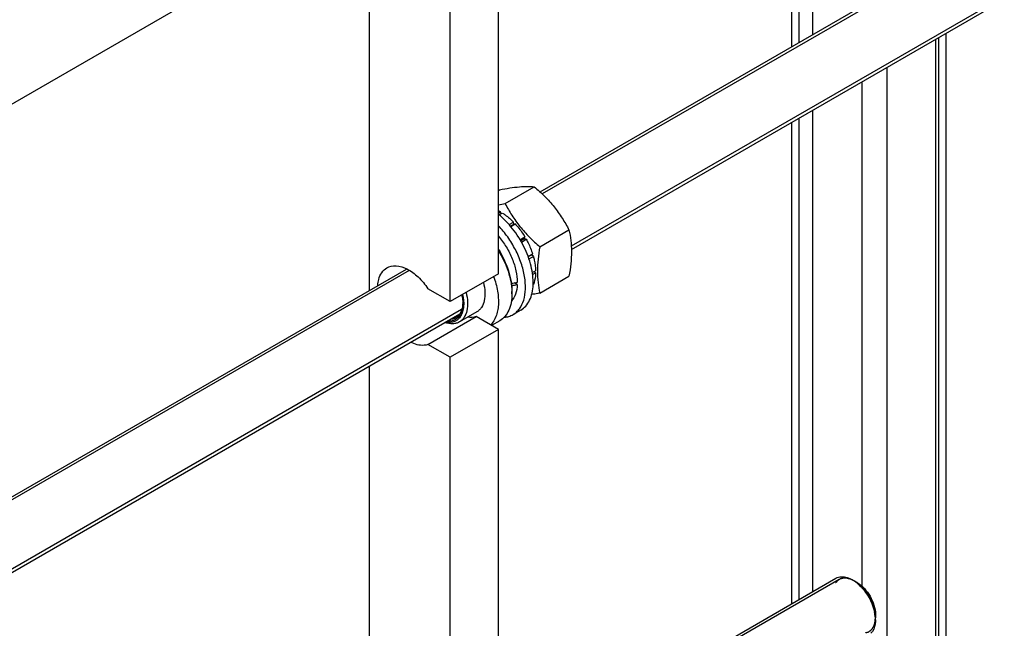
# Model space of a CAD drawing. Units: millimetres. Extents: x 0 to 4200, y -3 to 2970.
# Drawn here: x 3436 to 3796, y 1584 to 1807 of the extents above; entities that cross this region are included whole.
import ezdxf

# ---------------------------------------------------------------- set-up
doc = ezdxf.new("R2010")
doc.units = ezdxf.units.MM
doc.header["$LTSCALE"] = 231
doc.layers.get('0').update_dxf_attribs({"linetype": 'CONTINUOUS'})
doc.layers.add('AXIS', color=7, linetype='CONTINUOUS')

msp = doc.modelspace()

# ---------------------------------------------------------------- linework, layer by layer
at = {"color": 2, "linetype": 'Continuous'}
for p, q in [((3877.173, 1888.058), (3626.919, 1743.574)), ((3888.173, 1869.005), (3637.629, 1724.354)), ((3578.288, 1715.497), (3372.144, 1596.481)), ((3597.444, 1701.154), (3352.315, 1559.629)), ((3735.751, 1602.283), (3626.919, 1539.449))]:
    msp.add_line(p, q, dxfattribs=at)
at = {"color": 9, "linetype": 'Continuous'}
msp.add_line((3563.557, 1851.987), (3372.144, 1741.476), dxfattribs=at)
at = {"color": 7, "linetype": 'Continuous'}
for p, q in [((3563.557, 1851.987), (3563.557, 1708.147)), ((3613.373, 1740.023), (3624.048, 1746.186)), ((3610.933, 1744.825), (3611.32, 1745.049)), ((3610.933, 1736.538), (3611.64, 1736.947)), ((3611.132, 1735.837), (3612.347, 1736.538)), ((3611.899, 1736.28), (3611.64, 1736.947)), ((3614.849, 1732.278), (3616.468, 1733.213)), ((3616.56, 1732.35), (3615.362, 1731.658)), ((3615.446, 1731.556), (3617.121, 1732.523)), ((3616.56, 1732.35), (3616.468, 1733.213)), ((3617.121, 1732.523), (3616.56, 1732.35)), ((3618.826, 1726.778), (3620.615, 1727.81)), ((3620.432, 1727.127), (3620.615, 1727.81)), ((3626.101, 1724.189), (3636.776, 1730.352)), ((3620.432, 1727.127), (3619.076, 1726.345)), ((3619.326, 1725.912), (3621.115, 1726.944)), ((3621.115, 1726.944), (3620.432, 1727.127)), ((3621.774, 1720.596), (3623.449, 1721.563)), ((3623.019, 1721.163), (3621.821, 1720.472)), ((3622.101, 1719.717), (3623.72, 1720.652)), ((3623.019, 1721.163), (3623.449, 1721.563)), ((3623.72, 1720.652), (3623.019, 1721.163)), ((3610.933, 1714.295), (3593.255, 1704.089)), ((3623.325, 1714.719), (3624.539, 1715.42)), ((3623.451, 1713.976), (3624.539, 1714.604)), ((3624.539, 1714.604), (3624.091, 1715.161)), ((3626.101, 1707.218), (3636.776, 1713.382)), ((3617.807, 1710.326), (3616.708, 1710.961)), ((3623.611, 1710.256), (3623.72, 1710.318)), ((3593.255, 1704.089), (3585.115, 1708.789)), ((3615.882, 1707.763), (3615.882, 1706.946)), ((3585.115, 1688.376), (3602.792, 1698.582)), ((3610.933, 1693.882), (3602.792, 1698.582)), ((3610.933, 1693.882), (3593.255, 1683.676)), ((3610.933, 1510.169), (3610.933, 1693.882)), ((3593.255, 1683.676), (3585.115, 1688.376)), ((3593.255, 1499.963), (3593.255, 1683.676)), ((3563.557, 1680.434), (3563.557, 1504.021)), ((3742.312, 1601.126), (3741.251, 1601.738)), ((3749.03, 1589.491), (3749.03, 1588.266))]:
    msp.add_line(p, q, dxfattribs=at)
for centre, radius, start, end in [((3592.313, 1848.617), 110.617, 279.68667, 280.97553), ((3604.297, 1723.481), 15.337, 61.39753, 64.37204), ((3594.906, 1706.942), 20.976, 0.01269, 2.23042), ((3585.407, 1703.476), 12.444, 0.00266, 0.94301), ((3734.586, 1591.842), 11.904, 56.20615, 59.95999), ((3733.561, 1590.323), 13.735, 51.04122, 56.17867), ((3732.639, 1589.16), 15.22, 48.72951, 51.09409), ((3733.804, 1587.093), 15.247, 8.88386, 11.68916), ((3735.333, 1587.321), 13.701, 3.79153, 8.93002), ((3737.075, 1587.442), 11.955, 0.03434, 3.76309)]:
    msp.add_arc(centre, radius, start, end, dxfattribs=at)
for centre, start_param, end_param in [((3605.276, 1718.377), 4.9810471, 5.0437738), ((3603.333, 1717.255), -1.2438122, -1.1830437)]:
    msp.add_ellipse(centre, major_axis=(36.691, 2.764), ratio=0.2347755, start_param=start_param, end_param=end_param, dxfattribs=at)
for points, knots in [([(3611.32, 1745.049), (3612.594, 1745.295), (3615.011, 1745.727), (3618.428, 1746.172), (3621.403, 1746.334), (3623.222, 1746.261), (3624.048, 1746.186)], [0, 0, 0, 0, 0.3034636, 0.5747045, 0.8058148, 1, 1, 1, 1]), ([(3624.048, 1746.186), (3625.369, 1745.054), (3627.926, 1742.715), (3631.389, 1738.883), (3634.345, 1734.744), (3636.008, 1731.825), (3636.776, 1730.352)], [0, 0, 0, 0, 0.2552007, 0.5078582, 0.7562785, 1, 1, 1, 1]), ([(3613.373, 1740.023), (3614.142, 1738.55), (3615.805, 1735.631), (3618.761, 1731.492), (3622.224, 1727.66), (3624.781, 1725.321), (3626.101, 1724.189)], [0, 0, 0, 0, 0.2437215, 0.4921418, 0.7447993, 1, 1, 1, 1]), ([(3612.347, 1736.538), (3612.705, 1736.32), (3614.181, 1735.345), (3615.523, 1734.174), (3616.468, 1733.213)], [0, 0, 0, 0, 0.237618, 1, 1, 1, 1]), ([(3617.121, 1732.523), (3617.445, 1732.168), (3618.727, 1730.688), (3619.856, 1729.077), (3620.615, 1727.81)], [0, 0, 0, 0, 0.2454482, 1, 1, 1, 1]), ([(3610.944, 1728.035), (3611.993, 1726.816), (3613.892, 1724.185), (3616.061, 1719.904), (3617.458, 1715.515), (3617.827, 1712.545), (3617.827, 1711.131)], [0, 0, 0, 0, 0.2595777, 0.52113, 0.7716708, 1, 1, 1, 1]), ([(3636.776, 1730.352), (3637.065, 1729.091), (3637.538, 1726.453), (3637.78, 1722.302), (3637.508, 1717.899), (3637.052, 1714.907), (3636.776, 1713.382)], [0, 0, 0, 0, 0.2271697, 0.4692868, 0.7279773, 1, 1, 1, 1]), ([(3621.115, 1726.944), (3621.356, 1726.51), (3622.265, 1724.777), (3623.008, 1722.955), (3623.449, 1721.563)], [0, 0, 0, 0, 0.2536903, 1, 1, 1, 1]), ([(3626.101, 1724.189), (3625.825, 1722.664), (3625.369, 1719.672), (3625.097, 1715.269), (3625.339, 1711.117), (3625.813, 1708.48), (3626.101, 1707.218)], [0, 0, 0, 0, 0.2720227, 0.5307132, 0.7728303, 1, 1, 1, 1]), ([(3610.951, 1723.187), (3612.474, 1720.764), (3614.306, 1716.907), (3615.635, 1711.604), (3615.882, 1709.007), (3615.882, 1707.763)], [0, 0, 0, 0, 0.524675, 0.7718558, 1, 1, 1, 1]), ([(3610.957, 1722.726), (3612.398, 1720.367), (3614.671, 1715.538), (3615.769, 1710.282), (3615.867, 1707.758)], [0, 0, 0, 0, 0.5226306, 1, 1, 1, 1]), ([(3623.72, 1720.652), (3623.844, 1720.206), (3624.27, 1718.491), (3624.508, 1716.724), (3624.539, 1715.42)], [0, 0, 0, 0, 0.2619971, 1, 1, 1, 1]), ([(3570.052, 1716.516), (3571.052, 1717.092), (3573.724, 1717.574), (3577.804, 1716.136), (3581.791, 1713.127), (3584.071, 1710.353), (3585.115, 1708.789)], [0, 0, 0, 0, 0.1891798, 0.4167091, 0.6915767, 1, 1, 1, 1]), ([(3566.768, 1710.121), (3566.815, 1710.83), (3567.134, 1713.237), (3568.548, 1715.648), (3570.052, 1716.516)], [0, 0, 0, 0, 0.2904337, 1, 1, 1, 1]), ([(3624.539, 1714.604), (3624.53, 1714.212), (3624.441, 1712.757), (3624.123, 1711.306), (3623.72, 1710.318)], [0, 0, 0, 0, 0.2684942, 1, 1, 1, 1]), ([(3617.807, 1710.326), (3617.748, 1709.157), (3617.399, 1706.978), (3616.336, 1705.004), (3615.668, 1704.251)], [0, 0, 0, 0, 0.5375931, 1, 1, 1, 1]), ([(3597.798, 1706.691), (3598.127, 1705.243), (3598.362, 1703.082), (3597.896, 1700.405), (3597.208, 1698.786), (3596.173, 1697.529), (3594.822, 1696.713), (3593.238, 1696.387), (3592.141, 1696.487), (3591.586, 1696.602)], [0, 0, 0, 0, 0.3083842, 0.4416407, 0.560926, 0.6697099, 0.7742492, 0.8821717, 1, 1, 1, 1]), ([(3599.066, 1707.426), (3599.359, 1706.268), (3599.723, 1704.038), (3599.536, 1700.878), (3598.68, 1698.629), (3597.597, 1697.314), (3596.954, 1696.829), (3596.616, 1696.634)], [0, 0, 0, 0, 0.3037634, 0.5701649, 0.7976271, 0.9006605, 1, 1, 1, 1]), ([(3597.512, 1706.529), (3597.564, 1706.285), (3597.742, 1705.345), (3597.838, 1704.389), (3597.85, 1703.68)], [0, 0, 0, 0, 0.259857, 1, 1, 1, 1]), ([(3615.882, 1706.946), (3615.882, 1705.857), (3615.718, 1703.785), (3614.878, 1700.939), (3613.466, 1698.629), (3612.139, 1697.513), (3611.43, 1697.104)], [0, 0, 0, 0, 0.2897999, 0.5490487, 0.7822281, 1, 1, 1, 1]), ([(3626.101, 1707.218), (3625.846, 1707.169), (3624.846, 1706.979), (3623.845, 1706.802), (3623.098, 1706.679)], [0, 0, 0, 0, 0.2557239, 1, 1, 1, 1]), ([(3597.851, 1703.476), (3597.851, 1702.519), (3597.654, 1700.736), (3596.673, 1698.756), (3595.517, 1697.698), (3594.167, 1696.984), (3592.979, 1696.87), (3592.21, 1696.943)], [0, 0, 0, 0, 0.2917514, 0.539029, 0.6525853, 0.7644717, 1, 1, 1, 1]), ([(3597.844, 1703.473), (3597.823, 1702.884), (3597.694, 1701.765), (3597.188, 1700.234), (3596.386, 1698.992), (3595.653, 1698.388), (3595.262, 1698.162)], [0, 0, 0, 0, 0.2874096, 0.5458054, 0.7799589, 1, 1, 1, 1]), ([(3596.616, 1696.634), (3596.256, 1696.427), (3595.463, 1696.098), (3593.655, 1695.836), (3592.241, 1696.117), (3591.331, 1696.437)], [0, 0, 0, 0, 0.2291906, 0.4679474, 1, 1, 1, 1]), ([(3595.262, 1698.162), (3595.119, 1698.08), (3594.517, 1697.778), (3593.844, 1697.625), (3593.338, 1697.589)], [0, 0, 0, 0, 0.2452469, 1, 1, 1, 1]), ([(3585.115, 1688.376), (3584.657, 1688.218), (3582.512, 1687.785), (3580.281, 1688.447), (3578.781, 1689.202)], [0, 0, 0, 0, 0.2238724, 1, 1, 1, 1]), ([(3735.479, 1603.133), (3735.851, 1603.238), (3737.604, 1603.48), (3739.366, 1602.827), (3740.545, 1602.147)], [0, 0, 0, 0, 0.2213296, 1, 1, 1, 1]), ([(3742.313, 1601.126), (3744.306, 1599.975), (3747.457, 1596.339), (3749.03, 1591.793), (3749.03, 1589.49)], [0, 0, 0, 0, 0.4999762, 1, 1, 1, 1]), ([(3742.678, 1600.599), (3743.426, 1599.943), (3746.212, 1596.991), (3748.116, 1593.177), (3748.735, 1590.182)], [0, 0, 0, 0, 0.245387, 1, 1, 1, 1]), ([(3749.03, 1587.449), (3749.03, 1586.948), (3748.924, 1585.217), (3748.24, 1583.431), (3747.347, 1582.564)], [0, 0, 0, 0, 0.2871445, 1, 1, 1, 1])]:
    msp.add_open_spline(points, degree=3, knots=knots, dxfattribs=at)
for points in [[(3602.792, 1698.582), (3601.803, 1698.241), (3600.697, 1698.191), (3599.662, 1698.346)], [(3734.545, 1602.741), (3734.837, 1602.91), (3735.154, 1603.042), (3735.479, 1603.133)]]:
    msp.add_open_spline(points, degree=3, dxfattribs=at)
at = {"color": 2, "linetype": 'Continuous'}
for points, knots in [([(3741.251, 1601.738), (3741.165, 1601.779), (3740.993, 1601.861), (3740.735, 1601.983), (3740.52, 1602.085), (3740.347, 1602.167), (3740.218, 1602.228), (3740.111, 1602.279), (3740.025, 1602.32), (3739.971, 1602.345), (3739.928, 1602.366), (3739.901, 1602.378), (3739.882, 1602.388), (3739.871, 1602.392), (3739.861, 1602.395), (3739.848, 1602.398), (3739.817, 1602.406), (3739.77, 1602.419), (3739.707, 1602.435), (3739.645, 1602.451), (3739.561, 1602.473), (3739.415, 1602.511), (3739.207, 1602.566), (3738.999, 1602.62), (3738.853, 1602.658), (3738.769, 1602.68), (3738.707, 1602.696), (3738.655, 1602.71), (3738.613, 1602.721), (3738.587, 1602.728), (3738.566, 1602.733), (3738.553, 1602.736), (3738.543, 1602.74), (3738.533, 1602.74), (3738.516, 1602.741), (3738.491, 1602.741), (3738.452, 1602.742), (3738.404, 1602.744), (3738.326, 1602.746), (3738.228, 1602.748), (3738.111, 1602.751), (3737.994, 1602.755), (3737.877, 1602.758), (3737.76, 1602.761), (3737.643, 1602.764), (3737.545, 1602.766), (3737.467, 1602.769), (3737.419, 1602.77), (3737.38, 1602.771), (3737.35, 1602.772), (3737.326, 1602.772), (3737.309, 1602.773), (3737.299, 1602.773), (3737.292, 1602.774), (3737.285, 1602.771), (3737.277, 1602.769), (3737.261, 1602.765), (3737.239, 1602.76), (3737.213, 1602.753), (3737.178, 1602.744), (3737.134, 1602.733), (3737.064, 1602.716), (3736.976, 1602.693), (3736.871, 1602.667), (3736.766, 1602.64), (3736.66, 1602.614), (3736.555, 1602.587), (3736.45, 1602.561), (3736.362, 1602.538), (3736.292, 1602.521), (3736.248, 1602.51), (3736.213, 1602.501), (3736.191, 1602.495), (3736.175, 1602.492), (3736.167, 1602.489), (3736.16, 1602.484), (3736.15, 1602.478), (3736.135, 1602.469), (3736.116, 1602.457), (3736.086, 1602.439), (3736.049, 1602.416), (3736.004, 1602.388), (3735.943, 1602.351), (3735.838, 1602.287), (3735.688, 1602.194), (3735.537, 1602.102), (3735.432, 1602.037), (3735.372, 1602), (3735.327, 1601.973), (3735.289, 1601.949), (3735.259, 1601.931), (3735.24, 1601.919), (3735.225, 1601.91), (3735.216, 1601.904), (3735.208, 1601.9), (3735.202, 1601.894), (3735.191, 1601.881), (3735.176, 1601.864), (3735.152, 1601.836), (3735.122, 1601.802), (3735.073, 1601.746), (3735.013, 1601.677), (3734.94, 1601.593), (3734.843, 1601.483), (3734.721, 1601.344), (3734.576, 1601.177), (3734.479, 1601.066), (3734.43, 1601.011)], [0, 0, 0, 0, 0.03125, 0.0625, 0.09375, 0.109375, 0.125, 0.140625, 0.1484375, 0.15625, 0.1601562, 0.1640625, 0.1660156, 0.1669922, 0.1679688, 0.1699219, 0.171875, 0.1796875, 0.1875, 0.1953125, 0.203125, 0.21875, 0.25, 0.28125, 0.296875, 0.3046875, 0.3125, 0.3203125, 0.3242188, 0.328125, 0.3300781, 0.3320312, 0.3330078, 0.3339844, 0.3359375, 0.3398438, 0.34375, 0.3515625, 0.359375, 0.375, 0.390625, 0.40625, 0.421875, 0.4375, 0.453125, 0.46875, 0.4765625, 0.484375, 0.4882812, 0.4921875, 0.4960938, 0.4980469, 0.4990234, 0.5, 0.5009766, 0.5019531, 0.5039062, 0.5078125, 0.5117188, 0.515625, 0.5234375, 0.53125, 0.546875, 0.5625, 0.578125, 0.59375, 0.609375, 0.625, 0.640625, 0.6484375, 0.65625, 0.6601562, 0.6640625, 0.6660156, 0.6669922, 0.6679688, 0.6699219, 0.671875, 0.6757812, 0.6796875, 0.6875, 0.6953125, 0.703125, 0.71875, 0.75, 0.78125, 0.796875, 0.8046875, 0.8125, 0.8203125, 0.8242188, 0.828125, 0.8300781, 0.8320312, 0.8330078, 0.8339844, 0.8359375, 0.8398438, 0.84375, 0.8515625, 0.859375, 0.875, 0.890625, 0.90625, 0.9375, 0.96875, 1, 1, 1, 1]), ([(3749.03, 1588.266), (3749.017, 1588.418), (3748.999, 1588.647), (3748.974, 1588.952), (3748.956, 1589.181), (3748.937, 1589.41), (3748.922, 1589.6), (3748.909, 1589.753), (3748.902, 1589.848), (3748.895, 1589.924), (3748.891, 1589.981), (3748.887, 1590.029), (3748.884, 1590.062), (3748.882, 1590.082), (3748.882, 1590.096), (3748.878, 1590.111), (3748.874, 1590.131), (3748.865, 1590.166), (3748.854, 1590.217), (3748.84, 1590.277), (3748.822, 1590.357), (3748.799, 1590.458), (3748.763, 1590.619), (3748.717, 1590.82), (3748.662, 1591.062), (3748.607, 1591.303), (3748.562, 1591.504), (3748.525, 1591.665), (3748.502, 1591.766), (3748.484, 1591.846), (3748.47, 1591.907), (3748.459, 1591.957), (3748.451, 1591.992), (3748.446, 1592.012), (3748.443, 1592.027), (3748.437, 1592.043), (3748.43, 1592.063), (3748.417, 1592.099), (3748.398, 1592.15), (3748.376, 1592.211), (3748.346, 1592.293), (3748.309, 1592.395), (3748.25, 1592.558), (3748.175, 1592.762), (3748.086, 1593.007), (3747.997, 1593.252), (3747.923, 1593.456), (3747.864, 1593.619), (3747.827, 1593.721), (3747.797, 1593.803), (3747.775, 1593.864), (3747.756, 1593.915), (3747.743, 1593.951), (3747.735, 1593.971), (3747.731, 1593.986), (3747.722, 1594.002), (3747.712, 1594.022), (3747.694, 1594.057), (3747.669, 1594.108), (3747.638, 1594.169), (3747.598, 1594.25), (3747.547, 1594.351), (3747.465, 1594.513), (3747.363, 1594.716), (3747.241, 1594.959), (3747.118, 1595.202), (3747.016, 1595.405), (3746.935, 1595.567), (3746.884, 1595.669), (3746.843, 1595.75), (3746.813, 1595.81), (3746.787, 1595.861), (3746.769, 1595.897), (3746.759, 1595.917), (3746.752, 1595.932), (3746.742, 1595.946), (3746.73, 1595.965), (3746.709, 1595.997), (3746.678, 1596.044), (3746.641, 1596.1), (3746.593, 1596.174), (3746.531, 1596.268), (3746.434, 1596.417), (3746.312, 1596.603), (3746.165, 1596.827), (3746.018, 1597.051), (3745.896, 1597.237), (3745.798, 1597.386), (3745.737, 1597.479), (3745.688, 1597.554), (3745.652, 1597.61), (3745.621, 1597.657), (3745.6, 1597.689), (3745.587, 1597.708), (3745.579, 1597.722), (3745.568, 1597.734), (3745.554, 1597.751), (3745.53, 1597.78), (3745.495, 1597.822), (3745.453, 1597.872), (3745.397, 1597.939), (3745.328, 1598.022), (3745.216, 1598.155), (3745.077, 1598.322), (3744.909, 1598.522), (3744.742, 1598.722), (3744.603, 1598.889), (3744.491, 1599.022), (3744.422, 1599.106), (3744.366, 1599.173), (3744.324, 1599.223), (3744.289, 1599.264), (3744.265, 1599.293), (3744.251, 1599.31), (3744.241, 1599.323), (3744.229, 1599.333), (3744.214, 1599.347), (3744.188, 1599.372), (3744.15, 1599.407), (3744.104, 1599.449), (3744.044, 1599.505), (3743.968, 1599.576), (3743.847, 1599.688), (3743.696, 1599.829), (3743.515, 1599.998), (3743.333, 1600.167), (3743.182, 1600.307), (3743.061, 1600.42), (3742.985, 1600.49), (3742.925, 1600.547), (3742.88, 1600.589), (3742.842, 1600.624), (3742.815, 1600.649), (3742.8, 1600.662), (3742.789, 1600.674), (3742.777, 1600.681), (3742.761, 1600.693), (3742.733, 1600.712), (3742.693, 1600.74), (3742.645, 1600.773), (3742.581, 1600.817), (3742.501, 1600.873), (3742.372, 1600.962), (3742.212, 1601.073), (3742.02, 1601.206), (3741.828, 1601.339), (3741.572, 1601.516), (3741.38, 1601.649), (3741.251, 1601.738)], [0, 0, 0, 0, 0.03125, 0.046875, 0.0625, 0.078125, 0.09375, 0.1015625, 0.109375, 0.1132812, 0.1171875, 0.1210938, 0.1230469, 0.1240234, 0.125, 0.1259766, 0.1269531, 0.1289062, 0.1328125, 0.1367188, 0.140625, 0.1484375, 0.15625, 0.171875, 0.1875, 0.203125, 0.21875, 0.2265625, 0.234375, 0.2382812, 0.2421875, 0.2460938, 0.2480469, 0.2490234, 0.25, 0.2509766, 0.2519531, 0.2539062, 0.2578125, 0.2617188, 0.265625, 0.2734375, 0.28125, 0.296875, 0.3125, 0.328125, 0.34375, 0.3515625, 0.359375, 0.3632812, 0.3671875, 0.3710938, 0.3730469, 0.3740234, 0.375, 0.3759766, 0.3769531, 0.3789062, 0.3828125, 0.3867188, 0.390625, 0.3984375, 0.40625, 0.421875, 0.4375, 0.453125, 0.46875, 0.4765625, 0.484375, 0.4882812, 0.4921875, 0.4960938, 0.4980469, 0.4990234, 0.5, 0.5009766, 0.5019531, 0.5039062, 0.5078125, 0.5117188, 0.515625, 0.5234375, 0.53125, 0.546875, 0.5625, 0.578125, 0.59375, 0.6015625, 0.609375, 0.6132812, 0.6171875, 0.6210938, 0.6230469, 0.6240234, 0.625, 0.6259766, 0.6269531, 0.6289062, 0.6328125, 0.6367188, 0.640625, 0.6484375, 0.65625, 0.671875, 0.6875, 0.703125, 0.71875, 0.7265625, 0.734375, 0.7382812, 0.7421875, 0.7460938, 0.7480469, 0.7490234, 0.75, 0.7509766, 0.7519531, 0.7539062, 0.7578125, 0.7617188, 0.765625, 0.7734375, 0.78125, 0.796875, 0.8125, 0.828125, 0.84375, 0.8515625, 0.859375, 0.8632812, 0.8671875, 0.8710938, 0.8730469, 0.8740234, 0.875, 0.8759766, 0.8769531, 0.8789062, 0.8828125, 0.8867188, 0.890625, 0.8984375, 0.90625, 0.921875, 0.9375, 0.953125, 0.96875, 1, 1, 1, 1]), ([(3745.437, 1582.77), (3745.5, 1582.789), (3745.627, 1582.827), (3745.817, 1582.884), (3745.976, 1582.932), (3746.103, 1582.97), (3746.198, 1582.999), (3746.277, 1583.022), (3746.34, 1583.042), (3746.38, 1583.053), (3746.412, 1583.063), (3746.431, 1583.069), (3746.445, 1583.073), (3746.453, 1583.076), (3746.46, 1583.081), (3746.469, 1583.086), (3746.49, 1583.1), (3746.521, 1583.12), (3746.563, 1583.147), (3746.605, 1583.175), (3746.66, 1583.211), (3746.758, 1583.274), (3746.897, 1583.365), (3747.037, 1583.456), (3747.134, 1583.519), (3747.19, 1583.555), (3747.232, 1583.582), (3747.274, 1583.61), (3747.305, 1583.63), (3747.326, 1583.643), (3747.334, 1583.649), (3747.342, 1583.653), (3747.347, 1583.66), (3747.357, 1583.671), (3747.371, 1583.687), (3747.394, 1583.714), (3747.422, 1583.746), (3747.467, 1583.798), (3747.523, 1583.864), (3747.591, 1583.942), (3747.659, 1584.02), (3747.726, 1584.098), (3747.794, 1584.177), (3747.862, 1584.255), (3747.918, 1584.32), (3747.963, 1584.372), (3747.991, 1584.405), (3748.014, 1584.431), (3748.031, 1584.451), (3748.045, 1584.467), (3748.055, 1584.478), (3748.06, 1584.485), (3748.065, 1584.489), (3748.067, 1584.496), (3748.072, 1584.504), (3748.079, 1584.519), (3748.089, 1584.54), (3748.102, 1584.565), (3748.118, 1584.598), (3748.139, 1584.64), (3748.172, 1584.706), (3748.214, 1584.79), (3748.263, 1584.89), (3748.313, 1584.99), (3748.363, 1585.09), (3748.413, 1585.19), (3748.462, 1585.29), (3748.504, 1585.373), (3748.537, 1585.44), (3748.558, 1585.481), (3748.574, 1585.514), (3748.584, 1585.535), (3748.592, 1585.55), (3748.596, 1585.558), (3748.598, 1585.569), (3748.601, 1585.581), (3748.609, 1585.611), (3748.62, 1585.655), (3748.635, 1585.715), (3748.651, 1585.774), (3748.671, 1585.853), (3748.706, 1585.992), (3748.757, 1586.19), (3748.808, 1586.388), (3748.843, 1586.527), (3748.864, 1586.606), (3748.879, 1586.666), (3748.894, 1586.725), (3748.906, 1586.77), (3748.913, 1586.799), (3748.916, 1586.812), (3748.919, 1586.822), (3748.92, 1586.833), (3748.922, 1586.852), (3748.924, 1586.881), (3748.927, 1586.926), (3748.932, 1586.982), (3748.939, 1587.072), (3748.947, 1587.185), (3748.957, 1587.32), (3748.971, 1587.5), (3748.995, 1587.815), (3749.016, 1588.086), (3749.03, 1588.266)], [0, 0, 0, 0, 0.03125, 0.0625, 0.09375, 0.109375, 0.125, 0.140625, 0.1484375, 0.15625, 0.1601562, 0.1640625, 0.1660156, 0.1669922, 0.1679688, 0.1699219, 0.171875, 0.1796875, 0.1875, 0.1953125, 0.203125, 0.21875, 0.25, 0.28125, 0.296875, 0.3046875, 0.3125, 0.3203125, 0.328125, 0.3300781, 0.3320312, 0.3330078, 0.3339844, 0.3359375, 0.3398438, 0.34375, 0.3515625, 0.359375, 0.375, 0.390625, 0.40625, 0.421875, 0.4375, 0.453125, 0.46875, 0.4765625, 0.484375, 0.4882812, 0.4921875, 0.4960938, 0.4980469, 0.4990234, 0.5, 0.5009766, 0.5019531, 0.5039062, 0.5078125, 0.5117188, 0.515625, 0.5234375, 0.53125, 0.546875, 0.5625, 0.578125, 0.59375, 0.609375, 0.625, 0.640625, 0.6484375, 0.65625, 0.6601562, 0.6640625, 0.6660156, 0.6669922, 0.6679688, 0.6699219, 0.671875, 0.6796875, 0.6875, 0.6953125, 0.703125, 0.71875, 0.75, 0.78125, 0.796875, 0.8046875, 0.8125, 0.8203125, 0.828125, 0.8300781, 0.8320312, 0.8330078, 0.8339844, 0.8359375, 0.8398438, 0.84375, 0.8515625, 0.859375, 0.875, 0.890625, 0.90625, 0.9375, 1, 1, 1, 1])]:
    msp.add_open_spline(points, degree=3, knots=knots, dxfattribs=at)
at = {"layer": 'AXIS', "color": 9, "linetype": 'Continuous'}
for p, q in [((3725.977, 2091.101), (3725.977, 1801.92)), ((3721.027, 2088.243), (3721.027, 1799.062)), ((3772.081, 1800.825), (3772.081, 1420.286)), ((3753.2, 1789.924), (3753.2, 1440.323)), ((3744.008, 1784.617), (3744.008, 1599.893)), ((3721.027, 1771.349), (3721.027, 1594.937)), ((3725.977, 1774.207), (3725.977, 1597.794))]:
    msp.add_line(p, q, dxfattribs=at)
at = {"layer": 'AXIS', "color": 7, "linetype": 'Continuous'}
for p, q in [((3718.269, 2086.651), (3718.269, 1797.47)), ((3610.933, 1714.295), (3610.933, 1891.884)), ((3626.163, 1744.293), (3875.966, 1888.515)), ((3593.255, 1704.089), (3593.255, 1881.678)), ((3637.683, 1723.231), (3887.966, 1867.731)), ((3771.055, 1800.233), (3771.055, 1419.695)), ((3774.838, 1802.417), (3774.838, 1421.879)), ((3718.269, 1769.757), (3718.269, 1593.344)), ((3372.144, 1597.635), (3577.208, 1716.028)), ((3352.137, 1558.371), (3596.734, 1699.589)), ((3602.98, 1700.308), (3596.616, 1696.634)), ((3619.104, 1700.957), (3616.276, 1699.324)), ((3611.43, 1697.104), (3608.391, 1695.35)), ((3626.163, 1540.167), (3734.544, 1602.741))]:
    msp.add_line(p, q, dxfattribs=at)
for points, knots in [([(3623.648, 1710.305), (3623.729, 1712.57), (3623.091, 1717.399), (3620.465, 1724.368), (3616.408, 1730.836), (3612.863, 1734.513), (3610.939, 1736.036)], [0, 0, 0, 0, 0.2300481, 0.4870547, 0.7510012, 1, 1, 1, 1]), ([(3616.276, 1699.324), (3616.732, 1699.588), (3617.601, 1700.225), (3619.105, 1701.912), (3620.418, 1704.765), (3620.983, 1708.837), (3620.618, 1713.438), (3619.35, 1718.317), (3617.257, 1723.198), (3614.461, 1727.794), (3612.175, 1730.565), (3610.946, 1731.83)], [0, 0, 0, 0, 0.0431669, 0.0876141, 0.1841211, 0.2952043, 0.4214678, 0.5602305, 0.7067903, 0.8553859, 1, 1, 1, 1]), ([(3609.182, 1713.277), (3609.811, 1711.534), (3610.742, 1708.119), (3611.056, 1703.82), (3610.673, 1700.719), (3609.956, 1698.13), (3608.951, 1696.4), (3608.092, 1695.51)], [0, 0, 0, 0, 0.2986025, 0.5674728, 0.6886025, 0.8005401, 1, 1, 1, 1]), ([(3605.428, 1711.11), (3605.722, 1709.951), (3606.087, 1707.719), (3605.901, 1704.556), (3605.045, 1702.305), (3603.961, 1700.989), (3603.318, 1700.504), (3602.98, 1700.308)], [0, 0, 0, 0, 0.3037836, 0.5702014, 0.7976568, 0.9006773, 1, 1, 1, 1]), ([(3619.104, 1700.957), (3619.792, 1701.354), (3621.082, 1702.418), (3622.494, 1704.605), (3623.384, 1707.3), (3623.61, 1709.269), (3623.648, 1710.305)], [0, 0, 0, 0, 0.2200402, 0.4541928, 0.7125898, 1, 1, 1, 1]), ([(3613.057, 1698.33), (3613.629, 1698.381), (3614.748, 1698.593), (3615.794, 1699.047), (3616.276, 1699.324)], [0, 0, 0, 0, 0.5080905, 1, 1, 1, 1])]:
    msp.add_open_spline(points, degree=3, knots=knots, dxfattribs=at)

doc.saveas('drawing.dxf')
